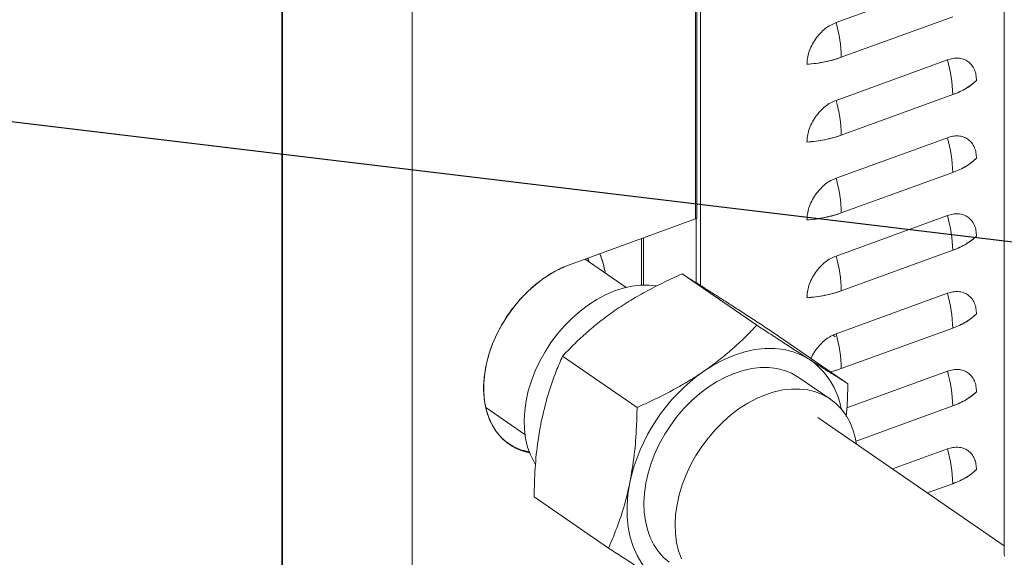
# Model space of a CAD drawing. Extents: x 3.3 to 16, y 4 to 10.8.
# Drawn here: x 6.6 to 7.3, y 6.2 to 6.5 of the extents above; entities that cross this region are included whole.
import ezdxf

# ---------------------------------------------------------------- set-up
doc = ezdxf.new("R2010")
doc.units = 0
doc.header["$LTSCALE"] = 0.2
doc.header["$MEASUREMENT"] = 0
doc.dimstyles.get("Standard").update_dxf_attribs({"dimtxt": 0.18, "dimasz": 0.18, "dimexe": 0.18, "dimexo": 0.0625, "dimgap": 0.09, "dimtad": 0, "dimtih": 1, "dimtoh": 1, "dimdec": 4, "dimzin": 0, "dimdsep": 46, "dimtxsty": 'Standard', "dimcen": 0.09, "dimadec": 0, "dimazin": 0, "dimtfac": 1, "dimtdec": 4, "dimtofl": 0, "dimtmove": 0, "dimatfit": 3, "dimfxl": 1, "dimtolj": 1, "dimtzin": 0, "dimarcsym": 0})

# ---------------------------------------------------------------- blocks, each defined once
blk = doc.blocks.new('A$C32562F8B')
at = {"color": 7, "linetype": 'Continuous', "lineweight": 18}
for p, q in [((1.92646, 4.03524), (1.92646, 1.94755)), ((1.72346, 2.56464), (1.72346, 2.16743)), ((1.72427, 2.16823), (1.72427, 2.56714)), ((1.72665, 2.12372), (1.72665, 2.5658)), ((1.72665, 2.5658), (1.72665, 2.12372)), ((1.45152, 0.79023), (1.45152, 2.50352)), ((1.45192, 0.79038), (1.45192, 2.50367)), ((1.53716, 0.78364), (1.53716, 2.49693)), ((1.88905, 2.32309), (1.81581, 2.29646)), ((1.81581, 2.29646), (1.88905, 2.32309)), ((1.81928, 2.27362), (1.89253, 2.30024)), ((1.88905, 2.27194), (1.81581, 2.24532)), ((1.81581, 2.24532), (1.88905, 2.27194)), ((1.81928, 2.22248), (1.89253, 2.2491)), ((1.88905, 2.2208), (1.81581, 2.19418)), ((1.81581, 2.19418), (1.88905, 2.2208)), ((1.81928, 2.17133), (1.89253, 2.19795)), ((1.88905, 2.16966), (1.81581, 2.14303)), ((1.81581, 2.14303), (1.88905, 2.16966)), ((1.72346, 2.16743), (1.64066, 2.13734)), ((1.72389, 2.16765), (1.72389, 2.12546)), ((1.68801, 2.15455), (1.68801, 2.12389)), ((1.68917, 2.12393), (1.68917, 2.15497)), ((1.68917, 2.15497), (1.68917, 2.12393)), ((1.81928, 2.12019), (1.89253, 2.14681)), ((1.67784, 2.12244), (1.65082, 2.14103)), ((1.65252, 2.14165), (1.6535, 2.13919)), ((1.71468, 2.13124), (1.76368, 2.09754)), ((1.81581, 2.09189), (1.88905, 2.11851)), ((1.88905, 2.11851), (1.81581, 2.09189)), ((1.77458, 2.09281), (1.82358, 2.0591)), ((1.81529, 2.09001), (1.81386, 2.09099)), ((1.81928, 2.06905), (1.89253, 2.09567)), ((1.63603, 2.07722), (1.68504, 2.04351)), ((1.88905, 2.06737), (1.82294, 2.04334)), ((1.82294, 2.04334), (1.88905, 2.06737)), ((1.81211, 2.04896), (1.79162, 2.06305)), ((1.58562, 2.04345), (1.61134, 2.02576)), ((1.82899, 2.02143), (1.89253, 2.04452)), ((1.92646, 1.95244), (1.80377, 2.03683)), ((1.88905, 2.01623), (1.85285, 2.00307)), ((1.85285, 2.00307), (1.88905, 2.01623)), ((1.87578, 1.9873), (1.89253, 1.99338)), ((1.61728, 1.98476), (1.66629, 1.95105))]:
    blk.add_line(p, q, dxfattribs=at)
at = {"color": 7, "linetype": 'Continuous', "lineweight": 18, "flags": 128}
for points in [[(1.61436, 2.01369), (1.61277, 2.01404), (1.60795, 2.01557), (1.60347, 2.01773), (1.59937, 2.02048), (1.59569, 2.02381), (1.59247, 2.02768), (1.58973, 2.03205), (1.58752, 2.03688), (1.58585, 2.04211), (1.58474, 2.0477), (1.58419, 2.05358), (1.58423, 2.0597), (1.58483, 2.06599), (1.58601, 2.0724), (1.58774, 2.07885), (1.59001, 2.08528), (1.5928, 2.09162), (1.59608, 2.09781), (1.59981, 2.10379), (1.60395, 2.10949), (1.60847, 2.11487), (1.61332, 2.11985), (1.61845, 2.12439), (1.6238, 2.12845), (1.62932, 2.13199), (1.63496, 2.13496), (1.64066, 2.13734)], [(1.65261, 2.14168), (1.65324, 2.13995), (1.65351, 2.13918)], [(1.6181, 2.00616), (1.61732, 2.00746), (1.61494, 2.01227), (1.61308, 2.01748), (1.61177, 2.02305), (1.611, 2.02892), (1.61079, 2.03506), (1.61115, 2.04138), (1.61206, 2.04785), (1.61352, 2.05439), (1.61551, 2.06095), (1.61802, 2.06746), (1.62103, 2.07386), (1.6245, 2.0801), (1.6284, 2.08612), (1.6327, 2.09185), (1.63735, 2.09725), (1.64232, 2.10226), (1.64755, 2.10685), (1.653, 2.11096), (1.65861, 2.11455), (1.66434, 2.1176), (1.67013, 2.12008), (1.67593, 2.12196), (1.68168, 2.12322), (1.68733, 2.12385), (1.69282, 2.12386), (1.69751, 2.12333)], [(1.72898, 2.06735), (1.73555, 2.0715), (1.74224, 2.07502), (1.749, 2.07788), (1.75577, 2.08005), (1.76248, 2.08151), (1.76907, 2.08225), (1.77549, 2.08227), (1.78167, 2.08155), (1.78756, 2.08012), (1.7931, 2.07797), (1.79825, 2.07514)], [(1.70607, 1.94179), (1.70228, 1.94511), (1.69893, 1.94896), (1.69605, 1.95331), (1.69367, 1.95811), (1.69182, 1.96332), (1.6905, 1.96889), (1.68974, 1.97477), (1.68953, 1.9809), (1.68988, 1.98723), (1.69079, 1.99369), (1.69225, 2.00023), (1.69425, 2.00679), (1.69676, 2.0133), (1.69976, 2.01971), (1.70323, 2.02595), (1.70713, 2.03196), (1.71143, 2.03769), (1.71608, 2.04309), (1.72105, 2.04811), (1.72628, 2.05269), (1.73173, 2.0568), (1.73735, 2.0604), (1.74308, 2.06345), (1.74887, 2.06592), (1.75467, 2.0678), (1.76042, 2.06906), (1.76606, 2.0697), (1.77156, 2.0697), (1.77684, 2.06907), (1.78188, 2.06781), (1.78661, 2.06594), (1.791, 2.06347), (1.79162, 2.06305)], [(1.71416, 1.94402), (1.71231, 1.94923), (1.71099, 1.9548), (1.71022, 1.96068), (1.71002, 1.96681), (1.71037, 1.97314), (1.71128, 1.9796), (1.71274, 1.98614), (1.71474, 1.9927), (1.71725, 1.99921), (1.72025, 2.00561), (1.72372, 2.01185), (1.72762, 2.01787), (1.73192, 2.0236), (1.73657, 2.029), (1.74154, 2.03401), (1.74677, 2.0386), (1.75222, 2.04271), (1.75784, 2.0463), (1.76357, 2.04935), (1.76936, 2.05183), (1.77515, 2.05371), (1.7809, 2.05497), (1.78655, 2.05561), (1.79205, 2.05561), (1.79733, 2.05498), (1.80237, 2.05372), (1.8071, 2.05185), (1.81148, 2.04938), (1.81548, 2.04633), (1.81906, 2.04274), (1.82218, 2.03863), (1.82481, 2.03406), (1.82692, 2.02904), (1.82851, 2.02365), (1.82937, 2.01922)], [(1.70086, 1.92866), (1.69615, 1.93216), (1.69192, 1.93628), (1.68822, 1.941), (1.68507, 1.94628), (1.6825, 1.95205), (1.68055, 1.95828), (1.67921, 1.9649), (1.67852, 1.97186), (1.67846, 1.97909), (1.67905, 1.98653), (1.68028, 1.9941)], [(1.92646, 1.94755), (1.92657, 1.94577)]]:
    blk.add_lwpolyline(points, dxfattribs=at)
at = {"color": 7, "linetype": 'Continuous', "lineweight": 18}
for centre, radius, start, end in [((1.73611, 2.27266), 0.08318, 0.65805, 16.62667), ((1.79156, 2.3528), 0.08389, 273.51756, 289.2995), ((1.80935, 2.24814), 0.08318, 0.65805, 16.62667), ((1.87953, 2.28863), 0.04162, 288.1983, 313.47148), ((1.73611, 2.22152), 0.08318, 0.65805, 16.62667), ((1.79156, 2.30165), 0.08389, 273.51756, 289.2995), ((1.80935, 2.197), 0.08318, 0.65805, 16.62667), ((1.87953, 2.23749), 0.04162, 288.1983, 313.47148), ((1.73611, 2.17038), 0.08318, 0.65805, 16.62667), ((1.79156, 2.25051), 0.08389, 273.51756, 289.2995), ((1.80935, 2.14586), 0.08318, 0.65805, 16.62667), ((1.72329, 2.16842), 0.001, 279.75385, 349.1826), ((1.87953, 2.18635), 0.04162, 288.1983, 313.47148), ((1.59044, 2.11782), 0.07506, 10.76819, 20.87986), ((1.73611, 2.11923), 0.08318, 0.65805, 16.62667), ((1.79156, 2.19937), 0.08389, 273.51756, 289.2995), ((1.80935, 2.09471), 0.08318, 0.65805, 16.62667), ((1.87953, 2.1352), 0.04162, 288.1983, 313.47148), ((1.73611, 2.06809), 0.08318, 0.65805, 16.62667), ((1.76959, 2.03361), 0.05047, 10.14788, 55.38947), ((1.79803, 1.96863), 0.12047, 124.97062, 167.79116), ((1.79494, 2.13647), 0.07169, 283.97192, 289.85548), ((1.80935, 2.04357), 0.08318, 0.65805, 16.62667), ((1.87953, 2.08406), 0.04162, 288.1983, 313.47148), ((1.80935, 1.99243), 0.08318, 0.65805, 16.62667), ((1.87953, 2.03292), 0.04162, 288.1983, 313.47148)]:
    blk.add_arc(centre, radius, start, end, dxfattribs=at)
for points, knots in [([(1.81581, 2.29646), (1.81465, 2.29597), (1.81224, 2.29497), (1.80868, 2.29253), (1.80526, 2.2894), (1.8022, 2.28563), (1.79972, 2.28146), (1.79796, 2.27715), (1.79689, 2.27295), (1.79677, 2.27033), (1.7967, 2.26906)], [0, 0, 0, 0, 0.116516, 0.240011, 0.368641, 0.5, 0.631359, 0.759989, 0.883484, 1, 1, 1, 1]), ([(1.7967, 2.26906), (1.79677, 2.27033), (1.79689, 2.27295), (1.79796, 2.27715), (1.79972, 2.28146), (1.8022, 2.28563), (1.80526, 2.2894), (1.80868, 2.29253), (1.81224, 2.29497), (1.81465, 2.29597), (1.81581, 2.29646)], [0, 0, 0, 0, 0.116516, 0.240011, 0.368641, 0.5, 0.631359, 0.759989, 0.883484, 1, 1, 1, 1]), ([(1.7967, 2.26906), (1.79872, 2.26924), (1.80277, 2.26959), (1.80859, 2.2706), (1.81418, 2.2719), (1.81758, 2.27305), (1.81928, 2.27362)], [0, 0, 0, 0, 0.250011, 0.5, 0.749968, 1, 1, 1, 1]), ([(1.90816, 2.25843), (1.9081, 2.25966), (1.90797, 2.26218), (1.90691, 2.26561), (1.90515, 2.26863), (1.90266, 2.271), (1.89961, 2.27255), (1.89618, 2.27319), (1.89262, 2.27304), (1.89022, 2.2723), (1.88905, 2.27194)], [0, 0, 0, 0, 0.116516, 0.240011, 0.368641, 0.5, 0.631359, 0.759989, 0.883484, 1, 1, 1, 1]), ([(1.88905, 2.27194), (1.89022, 2.2723), (1.89262, 2.27304), (1.89618, 2.27319), (1.89961, 2.27255), (1.90266, 2.271), (1.90515, 2.26863), (1.90691, 2.26561), (1.90797, 2.26218), (1.9081, 2.25966), (1.90816, 2.25843)], [0, 0, 0, 0, 0.116516, 0.2400113, 0.3686408, 0.5, 0.6313592, 0.7599887, 0.883484, 1, 1, 1, 1]), ([(1.89253, 2.2491), (1.89414, 2.24973), (1.89738, 2.25099), (1.90158, 2.25325), (1.90528, 2.25571), (1.9072, 2.25752), (1.90816, 2.25843)], [0, 0, 0, 0, 0.250011, 0.5, 0.749968, 1, 1, 1, 1]), ([(1.81581, 2.24532), (1.81465, 2.24483), (1.81224, 2.24382), (1.80868, 2.24139), (1.80526, 2.23826), (1.8022, 2.23449), (1.79972, 2.23031), (1.79796, 2.22601), (1.79689, 2.22181), (1.79677, 2.21919), (1.7967, 2.21792)], [0, 0, 0, 0, 0.116516, 0.240011, 0.368641, 0.5, 0.631359, 0.759989, 0.883484, 1, 1, 1, 1]), ([(1.7967, 2.21792), (1.79677, 2.21919), (1.79689, 2.22181), (1.79796, 2.22601), (1.79972, 2.23031), (1.8022, 2.23449), (1.80526, 2.23826), (1.80868, 2.24139), (1.81224, 2.24382), (1.81465, 2.24483), (1.81581, 2.24532)], [0, 0, 0, 0, 0.116516, 0.240011, 0.368641, 0.5, 0.631359, 0.759989, 0.883484, 1, 1, 1, 1]), ([(1.7967, 2.21792), (1.79872, 2.2181), (1.80277, 2.21845), (1.80859, 2.21945), (1.81418, 2.22075), (1.81758, 2.2219), (1.81928, 2.22248)], [0, 0, 0, 0, 0.250011, 0.5, 0.749968, 1, 1, 1, 1]), ([(1.90816, 2.20729), (1.9081, 2.20851), (1.90797, 2.21104), (1.90691, 2.21446), (1.90515, 2.21749), (1.90266, 2.21986), (1.89961, 2.22141), (1.89618, 2.22205), (1.89262, 2.22189), (1.89022, 2.22116), (1.88905, 2.2208)], [0, 0, 0, 0, 0.116516, 0.240011, 0.368641, 0.5, 0.631359, 0.759989, 0.883484, 1, 1, 1, 1]), ([(1.88905, 2.2208), (1.89022, 2.22116), (1.89262, 2.22189), (1.89618, 2.22205), (1.89961, 2.22141), (1.90266, 2.21986), (1.90515, 2.21749), (1.90691, 2.21446), (1.90797, 2.21104), (1.9081, 2.20851), (1.90816, 2.20729)], [0, 0, 0, 0, 0.116516, 0.240011, 0.368641, 0.5, 0.631359, 0.759989, 0.883484, 1, 1, 1, 1]), ([(1.89253, 2.19795), (1.89414, 2.19859), (1.89738, 2.19985), (1.90158, 2.2021), (1.90528, 2.20457), (1.9072, 2.20638), (1.90816, 2.20729)], [0, 0, 0, 0, 0.250011, 0.5, 0.749968, 1, 1, 1, 1]), ([(1.81581, 2.19418), (1.81465, 2.19369), (1.81224, 2.19268), (1.80868, 2.19025), (1.80526, 2.18711), (1.8022, 2.18334), (1.79972, 2.17917), (1.79796, 2.17486), (1.79689, 2.17066), (1.79677, 2.16805), (1.7967, 2.16678)], [0, 0, 0, 0, 0.116516, 0.240011, 0.368641, 0.5, 0.631359, 0.759989, 0.883484, 1, 1, 1, 1]), ([(1.7967, 2.16678), (1.79677, 2.16805), (1.79689, 2.17066), (1.79796, 2.17486), (1.79972, 2.17917), (1.8022, 2.18334), (1.80526, 2.18711), (1.80868, 2.19025), (1.81224, 2.19268), (1.81465, 2.19369), (1.81581, 2.19418)], [0, 0, 0, 0, 0.116516, 0.240011, 0.368641, 0.5, 0.631359, 0.759989, 0.883484, 1, 1, 1, 1]), ([(1.7967, 2.16678), (1.79872, 2.16695), (1.80277, 2.16731), (1.80859, 2.16831), (1.81418, 2.16961), (1.81758, 2.17076), (1.81928, 2.17133)], [0, 0, 0, 0, 0.250011, 0.5, 0.749968, 1, 1, 1, 1]), ([(1.90816, 2.15614), (1.9081, 2.15737), (1.90797, 2.15989), (1.90691, 2.16332), (1.90515, 2.16634), (1.90266, 2.16871), (1.89961, 2.17026), (1.89618, 2.17091), (1.89262, 2.17075), (1.89022, 2.17001), (1.88905, 2.16966)], [0, 0, 0, 0, 0.116516, 0.240011, 0.368641, 0.5, 0.631359, 0.759989, 0.883484, 1, 1, 1, 1]), ([(1.88905, 2.16966), (1.89022, 2.17001), (1.89262, 2.17075), (1.89618, 2.17091), (1.89961, 2.17026), (1.90266, 2.16871), (1.90515, 2.16634), (1.90691, 2.16332), (1.90797, 2.15989), (1.9081, 2.15737), (1.90816, 2.15614)], [0, 0, 0, 0, 0.116516, 0.240011, 0.368641, 0.5, 0.631359, 0.759989, 0.883484, 1, 1, 1, 1]), ([(1.72427, 2.16828), (1.72427, 2.16828), (1.72429, 2.16821), (1.72425, 2.16807), (1.72416, 2.16788), (1.72393, 2.16764), (1.72364, 2.16751), (1.72346, 2.16743)], [0, 0, 0, 0, 0.005779, 0.211498, 0.416678, 0.622398, 1, 1, 1, 1]), ([(1.89253, 2.14681), (1.89414, 2.14744), (1.89738, 2.14871), (1.90158, 2.15096), (1.90528, 2.15342), (1.9072, 2.15524), (1.90816, 2.15614)], [0, 0, 0, 0, 0.250011, 0.5, 0.749968, 1, 1, 1, 1]), ([(1.66407, 2.13192), (1.66394, 2.13275), (1.6634, 2.13607), (1.66218, 2.14041), (1.66083, 2.1437), (1.66048, 2.14454)], [0, 0, 0, 0, 0.19878, 0.794588, 1, 1, 1, 1]), ([(1.81581, 2.14303), (1.81465, 2.14255), (1.81224, 2.14154), (1.80868, 2.1391), (1.80526, 2.13597), (1.8022, 2.1322), (1.79972, 2.12803), (1.79796, 2.12372), (1.79689, 2.11952), (1.79677, 2.1169), (1.7967, 2.11563)], [0, 0, 0, 0, 0.116516, 0.240011, 0.368641, 0.5, 0.631359, 0.759989, 0.883484, 1, 1, 1, 1]), ([(1.7967, 2.11563), (1.79677, 2.1169), (1.79689, 2.11952), (1.79796, 2.12372), (1.79972, 2.12803), (1.8022, 2.1322), (1.80526, 2.13597), (1.80868, 2.1391), (1.81224, 2.14154), (1.81465, 2.14255), (1.81581, 2.14303)], [0, 0, 0, 0, 0.116516, 0.240011, 0.368641, 0.5, 0.631359, 0.759989, 0.883484, 1, 1, 1, 1]), ([(1.61451, 2.01377), (1.61354, 2.01394), (1.6106, 2.01445), (1.60512, 2.0166), (1.5984, 2.02074), (1.59289, 2.02666), (1.58909, 2.03292), (1.58663, 2.03891), (1.58472, 2.04639), (1.58386, 2.05541), (1.5845, 2.06479), (1.58606, 2.07311), (1.58812, 2.08041), (1.59143, 2.08913), (1.5965, 2.09908), (1.60294, 2.1085), (1.60939, 2.11605), (1.61536, 2.12191), (1.6226, 2.12782), (1.63107, 2.13336), (1.63752, 2.13603), (1.64066, 2.13734)], [0, 0, 0, 0, 0.021687, 0.065572, 0.133552, 0.202679, 0.248782, 0.294548, 0.339891, 0.405688, 0.468459, 0.51032, 0.553228, 0.597113, 0.665093, 0.73422, 0.780324, 0.82609, 0.871433, 0.937229, 1, 1, 1, 1]), ([(1.71468, 2.13124), (1.71084, 2.12951), (1.70315, 2.12606), (1.69193, 2.12034), (1.681, 2.1142), (1.67416, 2.10967), (1.67073, 2.10741)], [0, 0, 0, 0, 0.247711, 0.495365, 0.747705, 1, 1, 1, 1]), ([(1.71468, 2.13124), (1.71644, 2.13014), (1.71996, 2.12795), (1.72595, 2.12417), (1.73253, 2.12), (1.73751, 2.1168), (1.74001, 2.11521)], [0, 0, 0, 0, 0.247711, 0.495365, 0.747705, 1, 1, 1, 1]), ([(1.7967, 2.11563), (1.79872, 2.11581), (1.80277, 2.11616), (1.80859, 2.11717), (1.81418, 2.11847), (1.81758, 2.11962), (1.81928, 2.12019)], [0, 0, 0, 0, 0.250011, 0.5, 0.749968, 1, 1, 1, 1]), ([(1.90816, 2.105), (1.9081, 2.10623), (1.90797, 2.10875), (1.90691, 2.11218), (1.90515, 2.1152), (1.90266, 2.11757), (1.89961, 2.11912), (1.89618, 2.11976), (1.89262, 2.11961), (1.89022, 2.11887), (1.88905, 2.11851)], [0, 0, 0, 0, 0.116516, 0.240011, 0.368641, 0.5, 0.631359, 0.759989, 0.883484, 1, 1, 1, 1]), ([(1.88905, 2.11851), (1.89022, 2.11887), (1.89262, 2.11961), (1.89618, 2.11976), (1.89961, 2.11912), (1.90266, 2.11757), (1.90515, 2.1152), (1.90691, 2.11218), (1.90797, 2.10875), (1.9081, 2.10623), (1.90816, 2.105)], [0, 0, 0, 0, 0.116516, 0.240011, 0.368641, 0.5, 0.631359, 0.759989, 0.883484, 1, 1, 1, 1]), ([(1.74001, 2.11521), (1.74072, 2.11475), (1.74379, 2.11278), (1.74952, 2.10909), (1.75746, 2.10395), (1.76582, 2.09852), (1.77166, 2.09472), (1.77458, 2.09281)], [0, 0, 0, 0, 0.0700831, 0.3004455, 0.5308437, 0.7653992, 1, 1, 1, 1]), ([(1.67073, 2.10741), (1.66981, 2.10676), (1.66583, 2.104), (1.65912, 2.09891), (1.65091, 2.09196), (1.64318, 2.08472), (1.63841, 2.07972), (1.63603, 2.07722)], [0, 0, 0, 0, 0.070083, 0.300445, 0.530844, 0.765399, 1, 1, 1, 1]), ([(1.89253, 2.09567), (1.89414, 2.0963), (1.89738, 2.09756), (1.90158, 2.09982), (1.90528, 2.10228), (1.9072, 2.10409), (1.90816, 2.105)], [0, 0, 0, 0, 0.250011, 0.5, 0.749968, 1, 1, 1, 1]), ([(1.76368, 2.09754), (1.76116, 2.0949), (1.75613, 2.08962), (1.74781, 2.08191), (1.73886, 2.0744), (1.73227, 2.0697), (1.72898, 2.06735)], [0, 0, 0, 0, 0.247711, 0.495365, 0.747705, 1, 1, 1, 1]), ([(1.76368, 2.09754), (1.76677, 2.09553), (1.77293, 2.09151), (1.78183, 2.08574), (1.79039, 2.0802), (1.79563, 2.07683), (1.79825, 2.07514)], [0, 0, 0, 0, 0.247711, 0.495365, 0.747705, 1, 1, 1, 1]), ([(1.81581, 2.09189), (1.81465, 2.0914), (1.81224, 2.09039), (1.80869, 2.08796), (1.80525, 2.08483), (1.80224, 2.08105), (1.80025, 2.07794), (1.79952, 2.07611), (1.79938, 2.07575)], [0, 0, 0, 0, 0.175713, 0.361951, 0.555931, 0.754028, 0.952126, 1, 1, 1, 1]), ([(1.79938, 2.07575), (1.79952, 2.07611), (1.80025, 2.07794), (1.80224, 2.08105), (1.80525, 2.08483), (1.80869, 2.08796), (1.81224, 2.09039), (1.81465, 2.0914), (1.81581, 2.09189)], [0, 0, 0, 0, 0.047874, 0.245972, 0.444069, 0.638049, 0.824287, 1, 1, 1, 1]), ([(1.63603, 2.07722), (1.63462, 2.07394), (1.63107, 2.0657), (1.62606, 2.05157), (1.62339, 2.03999), (1.62204, 2.03417)], [0, 0, 0, 0, 0.247177, 0.62127, 1, 1, 1, 1]), ([(1.79825, 2.07514), (1.79896, 2.07469), (1.80198, 2.07275), (1.80701, 2.06954), (1.81304, 2.06572), (1.81859, 2.06222), (1.82192, 2.06014), (1.82358, 2.0591)], [0, 0, 0, 0, 0.070083, 0.300445, 0.530844, 0.765399, 1, 1, 1, 1]), ([(1.72898, 2.06735), (1.72804, 2.06671), (1.72402, 2.06398), (1.71661, 2.05937), (1.70649, 2.05373), (1.69595, 2.04842), (1.68868, 2.04515), (1.68504, 2.04351)], [0, 0, 0, 0, 0.070083, 0.300445, 0.530844, 0.765399, 1, 1, 1, 1]), ([(1.81219, 2.06694), (1.81283, 2.06709), (1.81534, 2.06766), (1.8176, 2.06845), (1.81928, 2.06905)], [0, 0, 0, 0, 0.255864, 1, 1, 1, 1]), ([(1.90816, 2.05386), (1.9081, 2.05508), (1.90797, 2.05761), (1.90691, 2.06103), (1.90515, 2.06406), (1.90266, 2.06643), (1.89961, 2.06798), (1.89618, 2.06862), (1.89262, 2.06846), (1.89022, 2.06773), (1.88905, 2.06737)], [0, 0, 0, 0, 0.116516, 0.240011, 0.368641, 0.5, 0.631359, 0.759989, 0.883484, 1, 1, 1, 1]), ([(1.88905, 2.06737), (1.89022, 2.06773), (1.89262, 2.06846), (1.89618, 2.06862), (1.89961, 2.06798), (1.90266, 2.06643), (1.90515, 2.06406), (1.90691, 2.06103), (1.90797, 2.05761), (1.9081, 2.05508), (1.90816, 2.05386)], [0, 0, 0, 0, 0.116516, 0.240011, 0.368641, 0.5, 0.631359, 0.759989, 0.883484, 1, 1, 1, 1]), ([(1.82358, 2.0591), (1.82351, 2.05491), (1.82339, 2.04767), (1.82275, 2.04059), (1.82248, 2.03761)], [0, 0, 0, 0, 0.578633, 1, 1, 1, 1]), ([(1.89253, 2.04452), (1.89414, 2.04516), (1.89738, 2.04642), (1.90158, 2.04868), (1.90528, 2.05114), (1.9072, 2.05295), (1.90816, 2.05386)], [0, 0, 0, 0, 0.250011, 0.5, 0.749968, 1, 1, 1, 1]), ([(1.68504, 2.04351), (1.68494, 2.03933), (1.68468, 2.02882), (1.68344, 2.01211), (1.68134, 2.00013), (1.68028, 1.9941)], [0, 0, 0, 0, 0.247177, 0.62127, 1, 1, 1, 1]), ([(1.62204, 2.03417), (1.62128, 2.03005), (1.61946, 2.0201), (1.61781, 2.00355), (1.61746, 1.99105), (1.61728, 1.98476)], [0, 0, 0, 0, 0.260412, 0.628304, 1, 1, 1, 1]), ([(1.61433, 2.01437), (1.61303, 2.0146), (1.60977, 2.01517), (1.60457, 2.01705), (1.60115, 2.01943), (1.59931, 2.02071)], [0, 0, 0, 0, 0.2328091, 0.5846983, 1, 1, 1, 1]), ([(1.90816, 2.00271), (1.9081, 2.00394), (1.90797, 2.00646), (1.90691, 2.00989), (1.90515, 2.01292), (1.90266, 2.01528), (1.89961, 2.01683), (1.89618, 2.01748), (1.89262, 2.01732), (1.89022, 2.01658), (1.88905, 2.01623)], [0, 0, 0, 0, 0.116516, 0.240011, 0.368641, 0.5, 0.631359, 0.759989, 0.883484, 1, 1, 1, 1]), ([(1.88905, 2.01623), (1.89022, 2.01658), (1.89262, 2.01732), (1.89618, 2.01748), (1.89961, 2.01683), (1.90266, 2.01528), (1.90515, 2.01292), (1.90691, 2.00989), (1.90797, 2.00646), (1.9081, 2.00394), (1.90816, 2.00271)], [0, 0, 0, 0, 0.116516, 0.240011, 0.368641, 0.5, 0.631359, 0.759989, 0.883484, 1, 1, 1, 1]), ([(1.89253, 1.99338), (1.89414, 1.99401), (1.89738, 1.99528), (1.90158, 1.99753), (1.90528, 1.99999), (1.9072, 2.00181), (1.90816, 2.00271)], [0, 0, 0, 0, 0.250011, 0.5, 0.749968, 1, 1, 1, 1]), ([(1.68028, 1.9941), (1.67939, 1.99008), (1.67722, 1.98037), (1.67258, 1.96588), (1.66839, 1.95601), (1.66629, 1.95105)], [0, 0, 0, 0, 0.260412, 0.628304, 1, 1, 1, 1]), ([(1.70086, 1.92866), (1.70015, 1.92912), (1.69708, 1.93109), (1.69135, 1.93478), (1.68341, 1.93992), (1.67505, 1.94535), (1.66921, 1.94915), (1.66629, 1.95105)], [0, 0, 0, 0, 0.070083, 0.300445, 0.530844, 0.765399, 1, 1, 1, 1])]:
    blk.add_open_spline(points, degree=3, knots=knots, dxfattribs=at)

msp = doc.modelspace()

# ---------------------------------------------------------------- block references
at = {"lineweight": 0}
msp.add_blockref('A$C32562F8B', (5.36701, 4.22819), dxfattribs=at)

# ---------------------------------------------------------------- leaders
at = {"lineweight": 18, "annotation_type": 0, "has_hookline": 1, "hookline_direction": 1, "text_width": 0.87}
msp.add_leader([(7.80067, 6.32003), (4.86277, 6.67319)], dimstyle='Standard', override={"dimscale": 0.9, "dimtxt": 0.1, "dimasz": 0.125, "dimexe": 0.1}, dxfattribs=at)

doc.saveas('drawing.dxf')
